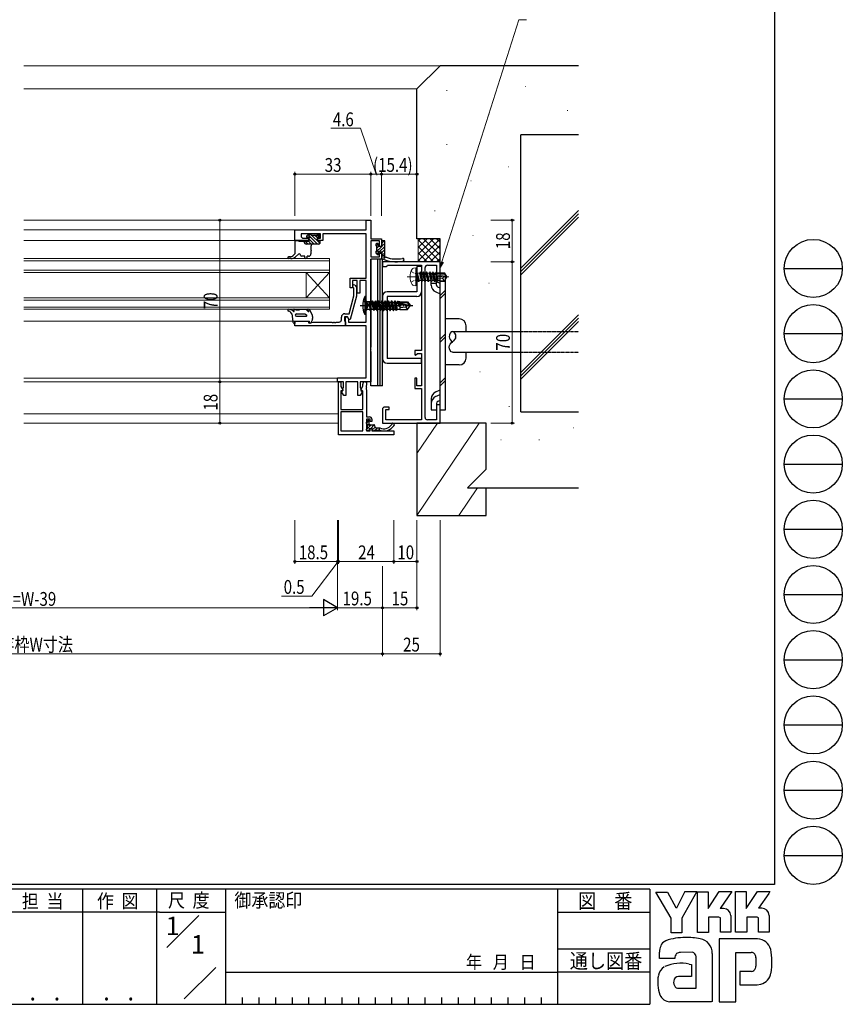
# Model space of a CAD drawing. Extents: x 0 to 1133, y 0 to 806.
# Drawn here: x 777 to 1133, y 0 to 427 of the extents above; entities that cross this region are included whole.
import ezdxf
from ezdxf.enums import TextEntityAlignment as Align

# ---------------------------------------------------------------- set-up
doc = ezdxf.new("R2010")
doc.units = 0
for name, pattern in [('HIDDEN', [0.375, 0.25, -0.125]), ('YCENTER_1', [13, 10, -1, 1, -1]), ('YHIDDEN_1', [4, 3, -1])]:
    doc.linetypes.add(name, pattern=pattern)
doc.layers.add('USER1', color=3, linetype='CONTINUOUS')
doc.layers.add('YKK_ZWAK', color=7, linetype='CONTINUOUS')
for name, color, linetype, lineweight in [('YKK_11', 7, 'CONTINUOUS', 30), ('YKK_12', 2, 'CONTINUOUS', 13), ('YKK_13', 4, 'CONTINUOUS', 30), ('YKK_D', 6, 'CONTINUOUS', 13), ('YSS_K', 3, 'CONTINUOUS', 13), ('YSS_KE', 3, 'CONTINUOUS', 30)]:
    doc.layers.add(name, color=color, linetype=linetype, lineweight=lineweight)
doc.styles.get("Standard").update_dxf_attribs({"font": 'ROMANS.SHX', "bigfont": 'EXTFONT.SHX'})
doc.styles.add('text-b', font='extslim2.shx', dxfattribs={"width": 0.8, "bigfont": 'extfont2.shx'})
doc.styles.add('YKK_OSSTYLE1', font='romans.shx', dxfattribs={"width": 0.9, "bigfont": 'EXTFONT.SHX'})

# ---------------------------------------------------------------- blocks, each defined once
blk = doc.blocks.new('A201')
at = {"layer": 'YKK_ZWAK', "color": 254, "linetype": 'Continuous'}
for p, q in [((571, 410), (571, 35)), ((571, 35), (21, 35)), ((544, 34), (21, 34)), ((437, 34), (437, 9)), ((452, 34), (452, 9)), ((524, 34), (524, 9)), ((544, 34), (544, 9)), ((548.59, 27.71), (545.31, 33.35)), ((545.31, 33.35), (547.82, 33.35)), ((547.82, 33.35), (549.62, 29.99)), ((551.6, 33.43), (549.77, 29.88)), ((554.19, 33.43), (550.95, 27.7)), ((551.6, 33.43), (554.19, 33.43)), ((554.33, 24.55), (554.33, 33.41)), ((554.33, 33.41), (556.63, 33.41)), ((556.63, 29.77), (559.04, 33.45)), ((556.63, 33.41), (556.63, 29.77)), ((559.04, 33.45), (561.77, 33.45)), ((561.77, 33.45), (559.24, 29.78)), ((562.55, 24.63), (562.55, 33.49)), ((562.55, 33.49), (564.89, 33.49)), ((564.89, 29.78), (567.34, 33.49)), ((564.89, 33.49), (564.89, 29.78)), ((567.34, 33.49), (570.04, 33.49)), ((569.77, 33.02), (567.54, 29.84)), ((570.04, 33.49), (569.77, 33.02)), ((549.62, 29.99), (549.77, 29.88)), ((558.98, 27.87), (556.7, 27.87)), ((556.7, 27.87), (556.7, 24.55)), ((559.29, 27.75), (558.98, 27.87)), ((559.99, 29.78), (559.24, 29.78)), ((561.53, 28.24), (561.53, 24.61)), ((567.26, 27.89), (564.99, 27.89)), ((564.99, 27.89), (564.99, 24.63)), ((567.57, 27.77), (567.26, 27.89)), ((568.29, 29.84), (567.54, 29.84)), ((567.57, 24.65), (567.57, 27.77)), ((569.83, 28.24), (569.83, 24.65)), ((548.59, 24.53), (548.59, 27.71)), ((550.95, 27.7), (550.95, 24.53)), ((559.29, 24.61), (559.29, 27.75)), ((550.95, 24.53), (548.59, 24.53)), ((556.7, 24.55), (554.33, 24.55)), ((561.53, 24.61), (559.29, 24.61)), ((564.99, 24.63), (562.55, 24.63)), ((567.57, 24.68), (567.61, 24.65)), ((569.83, 24.65), (567.57, 24.65)), ((559.02, 23.22), (559.02, 9.57)), ((567.3, 23.22), (559.02, 23.22)), ((524, 21), (544, 21)), ((546.08, 18.95), (546.08, 20.33)), ((553.25, 20.28), (550.61, 20.23)), ((554.02, 12.52), (554.02, 19.47)), ((557.51, 20.01), (557.51, 9.59)), ((562.61, 9.57), (562.61, 20.24)), ((562.61, 20.24), (565.93, 20.24)), ((549.41, 18.95), (546.08, 18.95)), ((552.55, 17.73), (553.05, 17.62)), ((553.05, 17.62), (553.05, 15.05)), ((566.98, 19.17), (566.99, 17.29)), ((452, 16), (524, 16)), ((553.05, 15.05), (550.2, 15.05)), ((566.01, 16.15), (563.48, 16.15)), ((563.48, 16.15), (563.48, 13.2)), ((563.48, 13.2), (567.28, 13.2)), ((567.28, 13.2), (568.06, 13.37)), ((550, 12.52), (554.02, 12.52)), ((553.71, 12.52), (553.96, 12.52)), ((554.02, 12.52), (554.02, 12.52)), ((21, 9), (544, 9)), ((549.41, 9.53), (548.34, 9.53)), ((557.28, 9.55), (549.41, 9.53)), ((557.51, 9.59), (557.28, 9.55)), ((559.02, 9.57), (562.05, 9.57)), ((562.05, 9.57), (562.61, 9.57))]:
    blk.add_line(p, q, dxfattribs=at)
at = {"layer": 'YKK_ZWAK', "color": 8, "linetype": 'Continuous'}
for p, q in [((573.13, 168.56), (585.73, 168.56)), ((573.13, 154.42), (585.73, 154.42)), ((573.13, 140.28), (585.73, 140.28)), ((573.13, 126.14), (585.73, 126.14)), ((573.13, 112), (585.73, 112)), ((573.13, 97.86), (585.73, 97.86)), ((573.13, 83.72), (585.73, 83.72)), ((573.13, 69.58), (585.73, 69.58)), ((573.13, 55.44), (585.73, 55.44)), ((573.13, 41.3), (585.73, 41.3))]:
    blk.add_line(p, q, dxfattribs=at)
at = {"layer": 'YKK_ZWAK', "color": 131, "linetype": 'Continuous'}
for p, q in [((421, 34), (421, 9)), ((437.7, 29), (389, 29)), ((437.7, 29), (452, 29)), ((439.26, 21.33), (446.19, 28.25)), ((524, 29), (544, 29)), ((443.05, 10.18), (449.85, 16.98)), ((544, 16), (524, 16)), ((455.6, 10.5), (455.6, 9)), ((459.2, 10.5), (459.2, 9)), ((462.8, 10.5), (462.8, 9)), ((466.4, 10.5), (466.4, 9)), ((470, 10.5), (470, 9)), ((473.6, 10.5), (473.6, 9)), ((477.2, 10.5), (477.2, 9)), ((480.8, 10.5), (480.8, 9)), ((484.4, 10.5), (484.4, 9)), ((488, 10.5), (488, 9)), ((491.6, 10.5), (491.6, 9)), ((495.2, 10.5), (495.2, 9)), ((498.8, 10.5), (498.8, 9)), ((502.4, 10.5), (502.4, 9)), ((506, 10.5), (506, 9)), ((509.6, 10.5), (509.6, 9)), ((513.2, 10.5), (513.2, 9)), ((516.8, 10.5), (516.8, 9)), ((520.4, 10.5), (520.4, 9))]:
    blk.add_line(p, q, dxfattribs=at)
at = {"layer": 'YKK_ZWAK', "color": 8, "linetype": 'Continuous'}
for centre in [(579.43, 168.56), (579.43, 154.42), (579.43, 140.28), (579.43, 126.14), (579.43, 112), (579.43, 97.86), (579.43, 83.72), (579.43, 69.58), (579.43, 55.44), (579.43, 41.3)]:
    blk.add_circle(centre, 6.3, dxfattribs=at)
at = {"layer": 'YKK_ZWAK', "color": 254, "linetype": 'Continuous'}
for centre, radius, start, end in [((559.99, 28.24), 1.54, 0.0017, 89.996), ((568.29, 28.29), 1.54, 0.0017, 89.996), ((552.03, 8.67), 14.82, 78.7801, 91.4694), ((549.69, 20.31), 3.6, 158.4108, 179.7178), ((548, 21.1), 1.75, 109.0213, 161.5126), ((551.66, 10.86), 12.63, 89.8916, 109.3085), ((554.38, 20.07), 3.18, 40.6642, 80.3169), ((554.22, 20.08), 3.29, 358.7806, 38.7656), ((567.19, 20.11), 3.1, 14.4457, 87.0875), ((550.91, 18.99), 1.51, 138.4638, 181.7136), ((550.51, 19.02), 1.21, 85.5055, 126.7804), ((552.9, 19.18), 1.16, 14.7552, 72.4499), ((566.05, 19.37), 0.878, 16.4312, 96.9166), ((564.38, 18.85), 2.62, 4.9342, 17.0355), ((555.55, 18.15), 14.9, 350.9903, 10.6762), ((548.59, 14.77), 2.79, 121.8271, 169.0847), ((550.8, 8.39), 9.51, 79.381, 112.0583), ((564.36, 17.54), 2.64, 343.6902, 354.7536), ((553.61, 13.72), 7.92, 168.7637, 199.8008), ((550.21, 14.01), 1.03, 90.3395, 178.0364), ((566.01, 17.08), 0.933, 269.9547, 342.9014), ((567.24, 16.32), 3.07, 285.4429, 349.9045), ((550.84, 13.77), 1.69, 171.082, 216.7192), ((548.6, 12.25), 2.73, 207.3144, 263.5946), ((550.18, 13.6), 1.09, 230.9728, 260.7549)]:
    blk.add_arc(centre, radius, start, end, dxfattribs=at)
at = {"layer": 'YKK_ZWAK', "color": 131, "linetype": 'Continuous', "style": 'YKK_OSSTYLE1', "width": 0.9}
for s, height, p in [('担  当', 3, (407.82, 29.87)), ('作  図', 3, (424.09, 29.88)), ('尺  度', 3, (439.51, 30.04)), ('御承認印', 3, (453.91, 30.05)), ('図\u3000番', 3.2, (528.43, 29.81)), ('年   月   日', 2.828, (504.13, 16.74)), ('通し図番', 3.2, (526.63, 16.8)), (' ． ．', 3.5, (408.18, 9.75)), (' ． ．', 3.5, (424.18, 9.75))]:
    blk.add_text(s, height=height, dxfattribs=at).set_placement(p)

msp = doc.modelspace()

# ---------------------------------------------------------------- linework, layer by layer
at = {"layer": 'YKK_11', "color": 211, "linetype": 'ByBlock', "lineweight": -2, "ltscale": 0.5}
for p, q in [((927, 335.8), (927, 340)), ((927, 340), (929, 340)), ((929, 340), (929, 332)), ((896, 331.2), (896, 335.8)), ((896, 335.8), (927, 335.8)), ((907.2, 334.17), (898.7, 334.17)), ((898.7, 334.17), (898.7, 333.2)), ((907.2, 332.2), (907.2, 334.17)), ((927, 334.17), (908.2, 334.17)), ((908.2, 334.17), (908.2, 331.2)), ((927, 314.9), (927, 334.17)), ((902, 331.2), (896, 331.2)), ((899.7, 332.2), (902, 332.2)), ((902, 332.2), (902, 331.2)), ((906, 331.2), (906, 332.2)), ((906, 332.2), (907.2, 332.2)), ((908.2, 331.2), (906, 331.2)), ((929, 332), (933.6, 332)), ((932.7, 331.1), (929, 331.1)), ((929, 331.1), (929, 324.1)), ((932.7, 328.7), (932.7, 331.1)), ((933.6, 332), (933.6, 328.7)), ((933.6, 328.7), (932.7, 328.7)), ((932.7, 324.1), (932.7, 325.7)), ((932.7, 325.7), (933.6, 325.7)), ((933.6, 325.7), (933.6, 323.2)), ((929, 324.1), (932.7, 324.1)), ((929, 323.2), (929, 284.96)), ((933.6, 323.2), (929, 323.2)), ((920, 310.7), (920, 314.9)), ((920, 314.9), (927, 314.9)), ((923, 313.9), (921, 313.9)), ((921, 313.9), (921, 310.7)), ((922.02, 311.82), (922.8, 311.05)), ((923, 308.4), (923, 313.9)), ((927, 313.9), (924.2, 313.9)), ((924.2, 313.9), (924.2, 308.4)), ((927, 303.46), (927, 313.9)), ((921, 310.7), (920, 310.7)), ((921.6, 310.55), (921.18, 310.98)), ((921.6, 307.26), (921.6, 310.55)), ((922.8, 311.05), (922.8, 307.1)), ((924.2, 308.4), (923, 308.4)), ((919.52, 299.5), (921.6, 307.26)), ((922.8, 307.1), (920.09, 297)), ((927.12, 303.27), (927, 303.46)), ((927.12, 302.73), (927.12, 303.27)), ((917.7, 299.5), (919.52, 299.5)), ((927, 302.54), (927.12, 302.73)), ((927, 295.83), (927, 302.54)), ((896, 294.2), (896, 296.2)), ((896, 296.2), (902, 296.2)), ((902, 296.2), (902, 295.5)), ((902, 295.5), (903, 295.5)), ((903, 295.5), (903.91, 295.83)), ((903.91, 295.83), (912.04, 295.83)), ((912.04, 295.83), (912.23, 295.71)), ((912.23, 295.71), (912.78, 295.71)), ((912.78, 295.71), (912.96, 295.83)), ((912.96, 295.83), (913.04, 295.83)), ((913.04, 295.83), (913.23, 295.71)), ((913.23, 295.71), (913.78, 295.71)), ((913.78, 295.71), (913.96, 295.83)), ((913.96, 295.83), (915.2, 295.83)), ((916.2, 296.83), (916.2, 298)), ((918.8, 298.2), (917.5, 298.2)), ((917.5, 298.2), (917.5, 296.4)), ((917.5, 296.4), (917.7, 296.2)), ((917.7, 296.2), (918, 295.9)), ((918, 294.2), (918, 298.2)), ((918, 298.2), (918.8, 298.2)), ((918, 295.9), (918, 294.2)), ((918.8, 298.2), (919.3, 297.33)), ((919.49, 297), (918.8, 298.2)), ((919.3, 297.33), (919.3, 295.83)), ((919.3, 295.83), (927, 295.83)), ((920.09, 297), (919.49, 297)), ((918, 294.2), (896, 294.2)), ((927, 294.2), (918, 294.2)), ((927, 271.63), (927, 294.2)), ((929, 284.96), (928.88, 284.77)), ((928.88, 284.77), (928.88, 284.23)), ((928.88, 284.23), (929, 284.04)), ((929, 283.96), (928.88, 283.77)), ((928.88, 283.77), (928.88, 283.23)), ((928.88, 283.23), (929, 283.04)), ((929, 284.04), (929, 283.96)), ((929, 283.04), (929, 270)), ((914.5, 270), (914.5, 271.63)), ((914.5, 271.63), (927, 271.63)), ((917.1, 270), (914.5, 270)), ((915, 247), (915, 270)), ((915, 270), (916, 270)), ((916, 270), (916, 267.91)), ((917.1, 267.42), (917.1, 270)), ((923.4, 270), (918.1, 270)), ((918.1, 270), (918.1, 264)), ((923.4, 264), (923.4, 270)), ((929, 270), (924.4, 270)), ((924.4, 270), (924.4, 267.42)), ((926.5, 270), (927.13, 270)), ((927.13, 270), (927.13, 268.46)), ((916, 267.91), (916.96, 266.26)), ((916.96, 266.26), (916, 266)), ((916, 266), (916, 258)), ((916.14, 265.9), (916.9, 266.1)), ((917.24, 264), (916.14, 265.9)), ((916.9, 266.98), (917, 267.2)), ((916.9, 266.1), (916.9, 266.98)), ((917, 267.2), (917.1, 267.42)), ((925.35, 265.77), (924.33, 264)), ((924.4, 267.42), (924.5, 267.2)), ((924.5, 267.2), (924.6, 266.98)), ((924.59, 266.43), (925.5, 268)), ((925.5, 265.9), (924.59, 266.43)), ((924.6, 266.98), (924.6, 266.2)), ((924.6, 266.2), (925.35, 265.77)), ((925.5, 268), (925.5, 269)), ((925.5, 258), (925.5, 265.9)), ((927.13, 268.46), (927.01, 268.27)), ((927.01, 268.27), (927.01, 267.73)), ((927.01, 267.73), (927.13, 267.54)), ((927.13, 267.46), (927.01, 267.27)), ((927.01, 267.27), (927.01, 266.73)), ((927.01, 266.73), (927.13, 266.54)), ((927.13, 267.54), (927.13, 267.46)), ((927.13, 266.54), (927.13, 254.73)), ((918.1, 264), (917.24, 264)), ((924.33, 264), (923.4, 264)), ((916, 258), (925.5, 258)), ((925.5, 257), (916, 257)), ((925.5, 257), (916, 257)), ((916, 257), (916, 248.63)), ((925.5, 248.63), (925.5, 257)), ((927.13, 254.73), (928.43, 254.73)), ((928.63, 253.83), (927.13, 253.83)), ((927.13, 253.83), (927.13, 248.63)), ((928.63, 252.73), (928.63, 253.83)), ((929.43, 252.73), (928.63, 252.73)), ((929.43, 253.73), (929.43, 252.73)), ((916, 248.63), (925.5, 248.63)), ((927.13, 248.63), (928.63, 248.63)), ((928.63, 248.63), (928.63, 249.73)), ((928.63, 249.73), (929.43, 249.73)), ((929.43, 249.73), (929.43, 248.63)), ((929.43, 248.63), (939, 248.63)), ((939, 248.63), (939, 247)), ((939, 247), (915, 247))]:
    msp.add_line(p, q, dxfattribs=at)
at = {"layer": 'YKK_11', "color": 4, "linetype": 'ByBlock', "lineweight": -2}
for p, q in [((959, 322), (934, 322)), ((934, 322), (934, 320)), ((935.7, 320), (936, 320.3)), ((936, 320.3), (936.2, 320.5)), ((936.2, 320.5), (951, 320.5)), ((951, 320.5), (951, 283.5)), ((953.5, 320.5), (957.5, 320.5)), ((957.5, 320.5), (957.5, 314)), ((959, 314), (959, 322)), ((934, 320), (935.7, 320)), ((952.5, 254.5), (952.5, 319.5)), ((957.5, 314), (959, 314)), ((951, 283.5), (948, 283.5)), ((948, 283.5), (948, 281.6)), ((948.37, 281.45), (949.23, 282.3)), ((949.23, 282.3), (951, 282.3)), ((951, 282.3), (951, 268.2)), ((948, 281.6), (948.37, 281.45)), ((949, 271.5), (948, 271.5)), ((948, 271.5), (948, 267)), ((949, 268.2), (949, 271.5)), ((948, 267), (951, 267)), ((951, 268.2), (949, 268.2)), ((951, 267), (951, 253.5)), ((934, 258), (934, 252)), ((937, 259), (935, 259)), ((935.5, 253.5), (935.5, 258)), ((935.5, 258), (937, 258)), ((937, 258), (937, 259)), ((959, 260), (957.5, 260)), ((957.5, 260), (957.5, 253.5)), ((959, 252), (959, 260)), ((934, 252), (959, 252)), ((951, 253.5), (935.5, 253.5)), ((957.5, 253.5), (953.5, 253.5))]:
    msp.add_line(p, q, dxfattribs=at)
at = {"layer": 'YKK_11', "color": 211, "linetype": 'ByBlock', "lineweight": -2, "ltscale": 0.5}
for centre, radius, start, end in [((899.7, 333.2), 1, 180, 270), ((921.6, 311.4), 0.6, 45, 225), ((917.7, 298), 1.5, 90, 180), ((915.2, 296.83), 1, 270, 360), ((926.5, 269), 1, 90, 180), ((928.43, 253.73), 1, 0, 90)]:
    msp.add_arc(centre, radius, start, end, dxfattribs=at)
at = {"layer": 'YKK_11', "color": 4, "linetype": 'ByBlock', "lineweight": -2}
for centre, start, end in [((953.5, 319.5), 90, 180), ((935, 258), 90, 180), ((953.5, 254.5), 180, 270)]:
    msp.add_arc(centre, 1, start, end, dxfattribs=at)
at = {"layer": 'YKK_12'}
for p, q in [((778.5, 340), (927.3, 340)), ((778.5, 335.8), (896.3, 335.8)), ((778.5, 331.2), (896.3, 331.2)), ((778.5, 323.4), (911, 323.4)), ((911, 322.4), (778.5, 322.4)), ((911, 301.4), (911, 323.4)), ((778.5, 318.4), (911, 318.4)), ((911, 317.4), (778.5, 317.4)), ((901, 317.4), (901, 306.4)), ((911, 317.4), (901, 306.4)), ((911, 306.4), (901, 317.4)), ((778.5, 306.4), (911, 306.4)), ((911, 305.4), (778.5, 305.4)), ((778.5, 302.4), (911, 302.4)), ((911, 301.4), (778.5, 301.4)), ((778.5, 296.2), (896.3, 296.2)), ((778.5, 271.5), (914.5, 271.5)), ((778.5, 270), (914.8, 270)), ((778.5, 256), (915, 256)), ((778.5, 252), (915, 252))]:
    msp.add_line(p, q, dxfattribs=at)
at = {"layer": 'YKK_13'}
for p, q in [((901.19, 333.21), (901.69, 333.71)), ((905.8, 329.7), (901.75, 333.76)), ((905.8, 329.7), (901.75, 333.76)), ((905.8, 329.7), (901.75, 333.76)), ((901.9, 333.8), (902.9, 333.8)), ((903.1, 333.6), (905.7, 333.6)), ((906.8, 330.05), (903.25, 333.6)), ((906.8, 330.05), (903.25, 333.6)), ((906.8, 330.05), (903.25, 333.6)), ((905.7, 332.5), (904.6, 333.6)), ((905.7, 332.5), (904.6, 333.6)), ((905.7, 332.5), (904.6, 333.6)), ((906.78, 332.76), (905.78, 333.76)), ((906.78, 332.76), (905.78, 333.76)), ((906.78, 332.76), (905.78, 333.76)), ((905.9, 333.8), (906.6, 333.8)), ((906.9, 333.5), (906.9, 333)), ((896, 330.9), (896, 325.4)), ((896.3, 331.2), (897.5, 331.2)), ((897.5, 331.2), (897.8, 330.9)), ((897.8, 330.9), (902, 330.9)), ((900, 330.7), (900, 330.9)), ((901.76, 329.7), (900.56, 330.9)), ((901.76, 329.7), (900.56, 330.9)), ((901.76, 329.7), (900.56, 330.9)), ((906.5, 329.7), (901, 329.7)), ((901.46, 332.7), (901.11, 333.05)), ((901.46, 332.7), (901.11, 333.05)), ((901.46, 332.7), (901.11, 333.05)), ((901.84, 332.7), (901.4, 332.7)), ((903.11, 329.7), (901.91, 330.9)), ((903.11, 329.7), (901.91, 330.9)), ((903.11, 329.7), (901.91, 330.9)), ((902.3, 331.2), (902.3, 332.24)), ((904.46, 329.7), (902.3, 331.86)), ((904.46, 329.7), (902.3, 331.86)), ((904.46, 329.7), (902.3, 331.86)), ((905.7, 332.7), (905.7, 331.5)), ((906.6, 332.7), (905.7, 332.7)), ((906, 331.2), (906.5, 331.2)), ((906.8, 330.9), (906.8, 330)), ((931.2, 329.6), (931.2, 329.1)), ((931.4, 328.9), (931.4, 326.7)), ((932, 329.9), (931.5, 329.9)), ((932.3, 328.7), (932.3, 329.6)), ((933.6, 330.8), (933.6, 330.2)), ((933.8, 330), (933.8, 328.7)), ((935, 331.1), (933.9, 331.1)), ((935, 324.53), (935, 331.1)), ((896, 325.4), (895.46, 324.82)), ((897.68, 325.28), (896.3, 324.11)), ((903, 328.7), (903, 327.15)), ((903, 326.75), (903, 325.4)), ((931.2, 326.5), (931.2, 325.9)), ((931.29, 325.69), (931.79, 325.19)), ((933.8, 328.7), (932.3, 328.7)), ((932.3, 325.4), (932.3, 325.84)), ((932.76, 326.3), (933.8, 326.3)), ((933.8, 326.3), (933.8, 323.88)), ((935, 324.6), (933.8, 324.6)), ((894, 324.2), (893.34, 324.2)), ((894.36, 323.4), (893.34, 323.4)), ((900.3, 324.4), (899, 324.4)), ((900.3, 323.9), (900.3, 324.4)), ((901.3, 323.9), (901.3, 324.4)), ((902, 324.4), (901.3, 324.4)), ((929, 268.2), (929, 323.2)), ((932, 323.2), (929, 323.2)), ((932, 268.2), (932, 323.2)), ((932, 268.2), (932, 323.2)), ((933, 323.2), (932, 323.2)), ((933, 268.2), (933, 323.2)), ((933, 268.2), (933, 323.2)), ((934, 323.2), (933, 323.2)), ((934, 268.2), (934, 323.2)), ((955.2, 316.77), (957.5, 316.77)), ((955.2, 314.48), (955.2, 316.77)), ((957.5, 311.94), (957.5, 316.77)), ((959, 257.77), (959, 316.77)), ((959, 316.77), (961.3, 316.77)), ((961.3, 257.77), (961.3, 316.77)), ((955.2, 311.94), (955.2, 314.48)), ((955.2, 312.72), (957.5, 312.72)), ((959, 312.66), (957.5, 313.37)), ((959, 313.6), (961.3, 313.6)), ((957.11, 308.95), (959, 308.07)), ((959, 310.61), (958.08, 311.04)), ((894.7, 299.4), (894.32, 299.96)), ((894.7, 299.4), (895.09, 296.1)), ((895.46, 300.45), (895.2, 300.67)), ((895.79, 301.3), (895.39, 301.4)), ((895.39, 301.4), (895.89, 301.4)), ((895.79, 300.62), (895.79, 301.3)), ((896.39, 301.2), (898.06, 301.2)), ((896.74, 299.4), (900.43, 299.4)), ((898.06, 301.2), (898.11, 301.27)), ((898.35, 301.4), (900.76, 301.4)), ((900.43, 299.4), (901.07, 298.94)), ((901.14, 301.23), (901.64, 300.66)), ((901.64, 301.4), (901.85, 301.4)), ((903.64, 298.67), (902.71, 300.91)), ((896, 296.2), (902.4, 296.2)), ((896, 296.2), (896, 295.2)), ((896.72, 298.4), (900.9, 298.4)), ((902.4, 295.6), (902.4, 296.2)), ((903.62, 297.02), (902.98, 295.48)), ((903.7, 298.33), (903.7, 297.41)), ((967.3, 297.27), (961.3, 297.27)), ((964.35, 291.77), (994, 291.77)), ((970.3, 291.77), (970.3, 294.27)), ((964.35, 282.77), (994, 282.77)), ((970.3, 280.27), (970.3, 282.77)), ((967.3, 277.27), (961.3, 277.27)), ((932, 268.2), (929, 268.2)), ((933, 268.2), (932, 268.2)), ((934, 268.2), (933, 268.2)), ((957.11, 265.6), (959, 266.48)), ((955.2, 262.61), (955.2, 260.07)), ((955.2, 260.55), (955.2, 257.77)), ((957.09, 263.53), (959, 264.43)), ((957.5, 260.55), (957.5, 257.77)), ((959, 261.89), (958.08, 261.45)), ((955.2, 257.77), (957.5, 257.77)), ((959, 257.77), (961.3, 257.77)), ((927.13, 251.93), (927.13, 252.53)), ((927.22, 252.74), (927.72, 253.24)), ((928.23, 251.79), (928.23, 253.03)), ((928.23, 253.03), (928.23, 252.69)), ((927.13, 248.93), (927.13, 249.43)), ((927.33, 251.73), (927.33, 249.63)), ((927.93, 248.63), (927.43, 248.63)), ((928.23, 249.73), (929.33, 249.73)), ((928.23, 249.73), (928.23, 248.93)), ((928.69, 251.33), (930.33, 251.33)), ((929.63, 249.43), (929.63, 248.93)), ((930.23, 248.93), (932.13, 248.93)), ((930.63, 251.03), (930.63, 250.93)), ((931.63, 249.93), (932.83, 249.93)), ((932.73, 248.93), (932.73, 249.93)), ((932.73, 248.93), (932.83, 248.93))]:
    msp.add_line(p, q, dxfattribs=at)
at = {"layer": 'YKK_13', "linetype": 'Continuous'}
for p, q in [((932.16, 329.85), (931.26, 328.96)), ((934.75, 331.1), (933.69, 330.04)), ((935, 330), (933.8, 328.8)), ((933.7, 328.7), (931.2, 326.2)), ((932.35, 328.7), (931.4, 327.75)), ((932.28, 325.94), (931.66, 325.32)), ((935, 328.66), (932.66, 326.32)), ((935, 327.31), (933.8, 326.11)), ((935, 325.96), (933.8, 324.76)), ((935, 324.61), (934.99, 324.6)), ((928.23, 253.07), (927.13, 251.98)), ((929.18, 251.33), (927.13, 249.28)), ((928.23, 251.72), (927.33, 250.83)), ((928.23, 249.04), (927.83, 248.63)), ((930.49, 251.29), (928.93, 249.73)), ((930.85, 250.31), (929.63, 249.09)), ((931.82, 249.93), (930.82, 248.93)), ((932.73, 249.49), (932.14, 248.9))]:
    msp.add_line(p, q, dxfattribs=at)
at = {"layer": 'YKK_13', "linetype": 'YHIDDEN_1', "lineweight": 13, "ltscale": 0.5}
for p, q in [((946.42, 317.8), (948.74, 316.64)), ((948.74, 316.64), (949.35, 315.5)), ((946.42, 313.2), (948.74, 314.35)), ((948.74, 314.35), (949.35, 315.5))]:
    msp.add_line(p, q, dxfattribs=at)
at = {"layer": 'YKK_13', "linetype": 'Continuous', "lineweight": 13, "ltscale": 0.5}
for p, q in [((948.5, 319.41), (947.53, 319.24)), ((948.5, 319.41), (948.5, 311.59)), ((948.5, 319.41), (949, 319.32)), ((949, 319.32), (949, 311.68)), ((949.65, 313.4), (949.05, 317)), ((949.05, 317), (949.15, 317)), ((949.05, 317), (949.34, 313.95)), ((949.15, 317), (949.75, 313.4)), ((950.07, 313.95), (949.15, 317)), ((949.2, 317.05), (950.04, 317.05)), ((950.35, 317.6), (950.04, 317.05)), ((950.04, 317.05), (950.74, 313.95)), ((951.05, 313.4), (950.35, 317.6)), ((950.35, 317.6), (950.45, 317.6)), ((950.45, 317.6), (950.77, 317.05)), ((950.45, 317.6), (951.15, 313.4)), ((950.77, 317.05), (951.47, 313.95)), ((950.77, 317.05), (951.44, 317.05)), ((951.75, 317.6), (951.44, 317.05)), ((951.44, 317.05), (952.14, 313.95)), ((952.45, 313.4), (951.75, 317.6)), ((951.75, 317.6), (951.85, 317.6)), ((951.85, 317.6), (952.17, 317.05)), ((951.85, 317.6), (952.55, 313.4)), ((952.17, 317.05), (952.87, 313.95)), ((952.17, 317.05), (952.84, 317.05)), ((953.15, 317.6), (952.84, 317.05)), ((952.84, 317.05), (953.54, 313.95)), ((953.85, 313.4), (953.15, 317.6)), ((953.15, 317.6), (953.25, 317.6)), ((953.25, 317.6), (953.57, 317.05)), ((953.25, 317.6), (953.95, 313.4)), ((953.57, 317.05), (954.27, 313.95)), ((953.57, 317.05), (954.24, 317.05)), ((954.55, 317.6), (954.24, 317.05)), ((954.24, 317.05), (954.94, 313.95)), ((955.25, 313.4), (954.55, 317.6)), ((954.55, 317.6), (954.65, 317.6)), ((954.65, 317.6), (954.97, 317.05)), ((954.65, 317.6), (955.35, 313.4)), ((954.97, 317.05), (955.67, 313.95)), ((954.97, 317.05), (955.64, 317.05)), ((955.95, 317.6), (955.64, 317.05)), ((955.64, 317.05), (956.34, 313.95)), ((956.65, 313.4), (955.95, 317.6)), ((955.95, 317.6), (956.05, 317.6)), ((956.05, 317.6), (956.37, 317.05)), ((956.05, 317.6), (956.75, 313.4)), ((956.37, 317.05), (956.41, 316.86)), ((956.37, 317.05), (957.04, 317.05)), ((956.39, 316.84), (961.64, 315.65)), ((956.5, 316.41), (960.5, 315.5)), ((956.52, 316.41), (957.07, 313.95)), ((956.55, 316.9), (960.8, 316.9)), ((957.3, 317.5), (957.04, 317.05)), ((957.04, 317.05), (957.07, 316.9)), ((957.22, 316.25), (957.74, 313.95)), ((957.3, 317.5), (957.51, 317.5)), ((957.3, 317.5), (957.39, 316.9)), ((957.51, 317.5), (957.77, 317.05)), ((957.51, 317.5), (957.63, 316.9)), ((957.51, 316.18), (957.94, 313.6)), ((957.68, 317.2), (960.96, 317.2)), ((957.77, 317.05), (957.8, 316.9)), ((957.78, 316.12), (958.1, 314.45)), ((958.1, 317.2), (958.1, 316.9)), ((958.1, 316.04), (958.1, 313.8)), ((960.96, 317.2), (960.8, 316.9)), ((960.8, 316.9), (961.64, 315.65)), ((960.96, 317.2), (962, 315.65)), ((948.5, 311.59), (947.53, 311.76)), ((949.2, 313.95), (949.34, 313.95)), ((949.65, 313.4), (949.34, 313.95)), ((949.65, 313.4), (949.75, 313.4)), ((949.65, 313.4), (949.75, 313.4)), ((949.75, 313.4), (950.07, 313.95)), ((950.07, 313.95), (950.74, 313.95)), ((951.05, 313.4), (950.74, 313.95)), ((951.05, 313.4), (951.15, 313.4)), ((951.15, 313.4), (951.47, 313.95)), ((951.47, 313.95), (952.14, 313.95)), ((952.45, 313.4), (952.14, 313.95)), ((952.45, 313.4), (952.55, 313.4)), ((952.55, 313.4), (952.87, 313.95)), ((952.87, 313.95), (953.54, 313.95)), ((953.85, 313.4), (953.54, 313.95)), ((953.85, 313.4), (953.95, 313.4)), ((953.95, 313.4), (954.27, 313.95)), ((954.27, 313.95), (954.94, 313.95)), ((955.25, 313.4), (954.94, 313.95)), ((955.25, 313.4), (955.35, 313.4)), ((955.35, 313.4), (955.67, 313.95)), ((955.67, 313.95), (956.34, 313.95)), ((956.65, 313.4), (956.34, 313.95)), ((956.65, 313.4), (956.75, 313.4)), ((956.75, 313.4), (957.07, 313.95)), ((957.07, 313.95), (957.74, 313.95)), ((957.94, 313.6), (957.74, 313.95)), ((958.03, 313.8), (957.94, 313.6)), ((958.03, 313.8), (960.96, 313.8)), ((960.1, 314.8), (958.1, 314.6)), ((960.6, 315.5), (960.1, 314.8)), ((960.1, 314.8), (960.96, 313.8)), ((960.5, 315.5), (962, 315.5)), ((960.5, 315.5), (962, 315.35)), ((960.96, 313.8), (962, 315.35)), ((961.64, 315.65), (962, 315.65)), ((962, 315.35), (962, 315.65)), ((948.5, 311.59), (949, 311.68))]:
    msp.add_line(p, q, dxfattribs=at)
at = {"layer": 'YKK_13', "color": 1}
for p, q in [((951, 320), (949, 320)), ((949, 320), (949, 309)), ((951, 320), (951, 309)), ((949, 309), (936, 309)), ((934, 307), (934, 280)), ((949, 307), (936, 307)), ((936, 307), (936, 280)), ((951, 280), (936, 280)), ((936, 278), (951, 278)), ((951, 278), (951, 280))]:
    msp.add_line(p, q, dxfattribs=at)
at = {"layer": 'YKK_13', "linetype": 'YCENTER_1', "lineweight": 13, "ltscale": 0.5}
msp.add_line((944.8, 315.5), (963.11, 315.5), dxfattribs=at)
at = {"layer": 'YKK_13', "lineweight": 13, "ltscale": 0.5}
for p, q in [((961.3, 309.71), (959, 307.41)), ((961.3, 308.42), (959, 306.12)), ((961.3, 290.76), (959, 288.46)), ((961.3, 289.48), (959, 287.18)), ((961.3, 271.82), (959, 269.52)), ((961.3, 270.54), (959, 268.24))]:
    msp.add_line(p, q, dxfattribs=at)
at = {"layer": 'YKK_13', "linetype": 'YHIDDEN_1', "ltscale": 0.5}
for p, q in [((925.69, 305), (927.4, 304.14)), ((927.4, 304.14), (928.01, 303)), ((925.69, 301), (927.4, 301.85)), ((927.4, 301.85), (928.01, 303))]:
    msp.add_line(p, q, dxfattribs=at)
at = {"layer": 'YKK_13', "linetype": 'Continuous', "ltscale": 0.5}
for p, q in [((927, 307), (926.35, 306.92)), ((926.35, 306.92), (926.35, 299.08)), ((927, 299), (927, 307)), ((927, 305.07), (927.4, 304.67)), ((927.4, 301.32), (927.4, 304.67)), ((929.2, 304.67), (927.4, 304.67)), ((928.25, 304.5), (928.54, 301.32)), ((928.25, 304.5), (928.35, 304.5)), ((928.85, 300.9), (928.25, 304.5)), ((929.27, 301.45), (928.35, 304.5)), ((928.35, 304.5), (928.95, 300.9)), ((929.2, 304.67), (929.55, 305.1)), ((929.2, 304.67), (929.93, 301.45)), ((929.55, 305.1), (929.65, 305.1)), ((930.25, 300.9), (929.55, 305.1)), ((929.65, 305.1), (930.35, 300.9)), ((929.65, 305.1), (929.97, 304.55)), ((929.97, 304.55), (930.63, 304.55)), ((929.97, 304.55), (930.67, 301.45)), ((930.95, 305.1), (930.63, 304.55)), ((930.63, 304.55), (931.33, 301.45)), ((930.63, 304.55), (931.33, 301.45)), ((930.95, 305.1), (931.05, 305.1)), ((931.65, 300.9), (930.95, 305.1)), ((931.05, 305.1), (931.37, 304.55)), ((931.05, 305.1), (931.75, 300.9)), ((931.37, 304.55), (932.03, 304.55)), ((931.37, 304.55), (931.72, 303)), ((932.35, 305.1), (932.03, 304.55)), ((932.03, 304.55), (932.73, 301.45)), ((932.35, 305.1), (932.45, 305.1)), ((933.05, 300.9), (932.35, 305.1)), ((932.45, 305.1), (932.77, 304.55)), ((932.45, 305.1), (933.15, 300.9)), ((932.77, 304.55), (933.43, 304.55)), ((932.77, 304.55), (933.12, 303)), ((933.75, 305.1), (933.43, 304.55)), ((933.43, 304.55), (934.13, 301.45)), ((933.75, 305.1), (933.85, 305.1)), ((934.45, 300.9), (933.75, 305.1)), ((933.85, 305.1), (934.55, 300.9)), ((933.85, 305.1), (934.17, 304.55)), ((934.17, 304.55), (934.52, 303)), ((934.17, 304.55), (934.83, 304.55)), ((935.15, 305.1), (934.83, 304.55)), ((934.83, 304.55), (935.53, 301.45)), ((935.85, 300.9), (935.15, 305.1)), ((935.15, 305.1), (935.25, 305.1)), ((935.25, 305.1), (935.57, 304.55)), ((935.25, 305.1), (935.95, 300.9)), ((935.57, 304.55), (936.23, 304.55)), ((935.57, 304.55), (935.92, 303)), ((936.55, 305.1), (936.23, 304.55)), ((936.23, 304.55), (936.93, 301.45)), ((936.55, 305.1), (936.65, 305.1)), ((937.25, 300.9), (936.55, 305.1)), ((936.65, 305.1), (936.97, 304.55)), ((936.65, 305.1), (937.35, 300.9)), ((936.97, 304.55), (937.63, 304.55)), ((936.97, 304.55), (937.32, 303)), ((937.95, 305.1), (937.63, 304.55)), ((937.63, 304.55), (938.33, 301.45)), ((938.65, 300.9), (937.95, 305.1)), ((937.95, 305.1), (938.05, 305.1)), ((938.05, 305.1), (938.75, 300.9)), ((938.05, 305.1), (938.37, 304.55)), ((938.37, 304.55), (938.72, 303)), ((938.37, 304.55), (939.03, 304.55)), ((939.35, 305.1), (939.03, 304.55)), ((939.03, 304.55), (939.73, 301.45)), ((939.35, 305.1), (939.45, 305.1)), ((940.05, 300.9), (939.35, 305.1)), ((939.45, 305.1), (939.77, 304.55)), ((939.45, 305.1), (940.15, 300.9)), ((939.77, 304.55), (940.55, 304.55)), ((939.77, 304.55), (940.39, 301.32)), ((940.39, 304.34), (945.64, 303.15)), ((940.49, 303.91), (944.49, 303)), ((940.75, 304.9), (940.55, 304.55)), ((940.55, 304.55), (940.59, 304.4)), ((940.55, 304.4), (944.8, 304.4)), ((940.83, 304.4), (940.75, 304.9)), ((940.75, 304.9), (940.85, 304.9)), ((940.76, 303.85), (941.12, 302.7)), ((940.85, 304.9), (940.93, 304.4)), ((940.85, 304.9), (940.98, 304.68)), ((941.12, 302.7), (940.93, 303.81)), ((941.6, 304.68), (940.98, 304.68)), ((940.98, 304.68), (941.01, 304.4)), ((941.04, 303.79), (941.22, 302.7)), ((941.09, 303.77), (941.22, 302.7)), ((941.6, 304.7), (944.95, 304.7)), ((941.6, 304.7), (941.6, 304.4)), ((941.6, 303.66), (941.6, 301.3)), ((944.95, 304.7), (944.8, 304.4)), ((944.8, 304.4), (945.64, 303.15)), ((944.95, 304.7), (946, 303.15)), ((927, 299), (926.35, 299.08)), ((927, 300.92), (927.4, 301.32)), ((928.54, 301.32), (927.4, 301.32)), ((928.85, 300.9), (928.54, 301.32)), ((928.85, 300.9), (928.95, 300.9)), ((928.85, 300.9), (928.95, 300.9)), ((928.95, 300.9), (929.27, 301.45)), ((929.27, 301.45), (929.93, 301.45)), ((930.25, 300.9), (929.93, 301.45)), ((930.25, 300.9), (930.35, 300.9)), ((930.35, 300.9), (930.67, 301.45)), ((930.67, 301.45), (931.33, 301.45)), ((931.65, 300.9), (931.33, 301.45)), ((931.65, 300.9), (931.75, 300.9)), ((931.72, 303), (932.07, 301.45)), ((931.75, 300.9), (932.07, 301.45)), ((932.07, 301.45), (932.73, 301.45)), ((933.05, 300.9), (932.73, 301.45)), ((933.05, 300.9), (933.15, 300.9)), ((933.12, 303), (933.47, 301.45)), ((933.15, 300.9), (933.47, 301.45)), ((933.47, 301.45), (934.13, 301.45)), ((934.45, 300.9), (934.13, 301.45)), ((934.45, 300.9), (934.55, 300.9)), ((934.52, 303), (934.87, 301.45)), ((934.55, 300.9), (934.87, 301.45)), ((934.87, 301.45), (935.53, 301.45)), ((935.85, 300.9), (935.53, 301.45)), ((935.85, 300.9), (935.95, 300.9)), ((935.92, 303), (936.27, 301.45)), ((935.95, 300.9), (936.27, 301.45)), ((936.27, 301.45), (936.93, 301.45)), ((937.25, 300.9), (936.93, 301.45)), ((937.25, 300.9), (937.35, 300.9)), ((937.32, 303), (937.67, 301.45)), ((937.35, 300.9), (937.67, 301.45)), ((937.67, 301.45), (938.33, 301.45)), ((938.65, 300.9), (938.33, 301.45)), ((938.65, 300.9), (938.75, 300.9)), ((938.72, 303), (939.07, 301.45)), ((938.75, 300.9), (939.07, 301.45)), ((939.07, 301.45), (939.73, 301.45)), ((940.05, 300.9), (939.73, 301.45)), ((940.05, 300.9), (940.15, 300.9)), ((940.15, 300.9), (940.39, 301.32)), ((941.6, 301.32), (940.39, 301.32)), ((941.12, 302.7), (941.22, 302.7)), ((944.1, 302.3), (941.6, 302.05)), ((941.6, 301.3), (944.95, 301.3)), ((944.6, 303), (944.1, 302.3)), ((944.1, 302.3), (944.95, 301.3)), ((944.49, 303), (946, 302.85)), ((944.49, 303), (946, 303)), ((944.95, 301.3), (946, 302.85)), ((945.64, 303.15), (946, 303.15)), ((946, 302.85), (946, 303.15))]:
    msp.add_line(p, q, dxfattribs=at)
at = {"layer": 'YKK_13', "linetype": 'YCENTER_1', "ltscale": 0.5}
msp.add_line((924.34, 303), (947.15, 303), dxfattribs=at)
at = {"layer": 'YKK_13', "linetype": 'HIDDEN', "ltscale": 0.5}
for p, q in [((994, 291.77), (1019, 291.77)), ((994, 282.77), (1019, 282.77))]:
    msp.add_line(p, q, dxfattribs=at)
at = {"layer": 'YKK_13'}
for centre, radius, start, end in [((901.4, 333), 0.3, 135, 270), ((901.9, 333.5), 0.3, 90, 135), ((902.9, 333.6), 0.2, 360, 90), ((905.9, 333.6), 0.2, 90, 180), ((906.6, 333.5), 0.3, 360, 90), ((896.3, 330.9), 0.3, 90, 180), ((901, 330.7), 1, 180, 270), ((901.84, 333), 0.3, 270, 326.9443), ((902, 331.2), 0.3, 270, 360), ((902.3, 332.7), 0.25, 303.0557, 146.9443), ((902.6, 332.24), 0.3, 123.0557, 180), ((904, 328.7), 1, 90, 180), ((906, 331.5), 0.3, 180, 270), ((906.5, 330.9), 0.3, 360, 90), ((906.5, 330), 0.3, 270, 360), ((906.6, 333), 0.3, 270, 360), ((931.5, 329.6), 0.3, 90, 180), ((931.4, 329.1), 0.2, 180, 270), ((932, 329.6), 0.3, 0, 90), ((933.9, 330.8), 0.3, 90, 180), ((933.8, 330.2), 0.2, 180, 270), ((894, 326.2), 2, 270, 316.5677), ((898, 324.9), 0.5, 360, 130.3285), ((899, 324.9), 0.5, 180, 270), ((902, 325.4), 1, 270, 360), ((903, 326.95), 0.2, 270, 90), ((931.4, 326.5), 0.2, 90, 180), ((931.5, 325.9), 0.3, 180, 225), ((932, 325.4), 0.3, 225, 0), ((932.3, 326.3), 0.25, 33.0557, 236.9443), ((932, 325.84), 0.3, 0, 56.9443), ((932.76, 326.6), 0.3, 213.0557, 270), ((934.7, 324.53), 0.3, 300.5608, 0), ((893.34, 323.8), 0.4, 90, 270), ((894.36, 326.4), 3, 270, 310.3285), ((900.8, 323.9), 0.5, 180, 360), ((933.9, 323.6), 0.3, 109.4712, 223.833), ((939.96, 337.02), 15, 245.2835, 281.4364), ((935.06, 323.93), 0.4, 120.5608, 228.8701), ((934.87, 324.02), 0.4, 259.4419, 329.4514), ((935.47, 323.67), 0.3, 71.308, 149.4514), ((939.99, 337.02), 13.8, 251.308, 281.3057), ((942.81, 322.9), 0.6, 281.4364, 101.3057), ((958.5, 311.94), 3.3, 180, 245), ((958.5, 311.94), 1, 180, 245), ((893.34, 301), 0.4, 87.8327, 262.2967), ((893.08, 299.12), 1.5, 34.1127, 82.2967), ((893.24, 298.4), 3, 49.1803, 87.8327), ((895.58, 300.62), 0.213, 235.0081, 0.0204), ((895.9, 300.69), 0.713, 46.0059, 90.3863), ((896.74, 298.9), 0.5, 90, 180), ((898.35, 301.1), 0.3, 90, 144.4623), ((900.76, 300.9), 0.5, 41.274, 90), ((900.9, 298.7), 0.3, 270, 54.4482), ((901.64, 301.1), 0.3, 90, 267.776), ((901.61, 300.3), 0.5, 14.0282, 87.776), ((902.39, 301.32), 1, 221.274, 250.188), ((901.85, 300.4), 1, 30.3843, 90), ((902.06, 300.41), 0.0348, 250.188, 12.7064), ((896.08, 296.2), 1, 185.7602, 265.2515), ((896.74, 298.9), 0.5, 180, 267.7628), ((902.7, 295.6), 0.3, 180, 337.1853), ((902.7, 297.41), 1, 337.1853, 360), ((902.7, 298.33), 1, 360, 19.7155), ((967.3, 294.27), 3, 0, 90), ((967.3, 280.27), 3, 270, 0), ((958.5, 262.61), 3.3, 115, 180), ((958.5, 260.55), 3.3, 115.3309, 180), ((958.5, 260.55), 1, 115.3309, 180), ((927.43, 252.53), 0.3, 135, 180), ((927.93, 253.03), 0.3, 360, 135), ((938.62, 251.4), 0.6, 309.0822, 180), ((927.33, 251.93), 0.2, 180, 270), ((927.33, 249.43), 0.2, 90, 180), ((927.43, 248.93), 0.3, 180, 270), ((927.93, 248.93), 0.3, 270, 360), ((928.23, 251.33), 0.25, 123.0557, 326.9443), ((927.93, 251.79), 0.3, 303.0557, 360), ((928.69, 251.03), 0.3, 90, 146.9443), ((929.33, 249.43), 0.3, 360, 90), ((929.93, 248.93), 0.3, 180, 0), ((930.33, 251.03), 0.3, 0, 90), ((931.63, 250.93), 1, 180, 270), ((932.43, 248.93), 0.3, 180, 0), ((934.56, 253.73), 4.17, 245.608, 326.0392), ((934.59, 254.02), 5.38, 251.0014, 325.0177)]:
    msp.add_arc(centre, radius, start, end, dxfattribs=at)
at = {"layer": 'YKK_13', "linetype": 'Continuous', "lineweight": 13, "ltscale": 0.5}
for centre, radius, start, end in [((952.5, 315.5), 6.5, 149.3641, 210.6359), ((947.68, 318.35), 0.9, 100, 149.3641), ((949.2, 317.25), 0.2, 180, 270), ((956.55, 316.65), 0.248, 90, 257.191), ((947.68, 312.65), 0.9, 210.6359, 260), ((949.2, 313.75), 0.2, 90, 180)]:
    msp.add_arc(centre, radius, start, end, dxfattribs=at)
at = {"layer": 'YKK_13', "color": 1}
for centre, start, end in [((936, 307), 90, 180), ((949, 309), 270, 0), ((936, 280), 180, 270)]:
    msp.add_arc(centre, 2, start, end, dxfattribs=at)
at = {"layer": 'YKK_13', "linetype": 'Continuous', "ltscale": 0.5}
for centre, radius, start, end in [((935, 303), 9.5, 155.618, 204.382), ((940.55, 304.15), 0.248, 90, 257.191)]:
    msp.add_arc(centre, radius, start, end, dxfattribs=at)
at = {"layer": 'YKK_13'}
for points in [[(964.35, 291.77), (963.65, 291.78), (962.26, 289.23), (963.64, 287.86), (964.35, 287.27)], [(964.35, 291.77), (965.05, 291.78), (966.45, 289.23), (965.07, 287.86), (964.35, 287.27)], [(964.35, 282.77), (963.65, 282.77), (962.26, 285.32), (963.64, 286.69), (964.35, 287.27)]]:
    msp.add_open_spline(points, degree=3, dxfattribs=at)
for points, knots in [([(962.95, 289.55), (962.95, 289.54), (962.95, 289.53), (962.95, 289.52), (962.95, 289.52)], [2.61701477, 2.61701477, 2.61701477, 2.61701477, 2.65, 2.65009602, 2.65009602, 2.65009602, 2.65009602]), ([(965.75, 289.26), (965.76, 289.34), (965.76, 289.43), (965.75, 289.52)], [18.3392335, 18.3392335, 18.3392335, 18.3392335, 18.55, 18.55, 18.55, 18.55])]:
    msp.add_open_spline(points, degree=3, knots=knots, dxfattribs=at)
at = {"layer": 'YKK_D', "ltscale": 1.5}
for p, q in [((959.76, 322.06), (993.13, 427)), ((993.13, 427), (996.43, 427)), ((924.5, 380), (911.7, 380)), ((931.3, 360), (924.5, 380)), ((896, 342), (896, 361)), ((896, 360), (929, 360)), ((929, 342), (929, 361)), ((929, 342), (929, 361)), ((929, 360), (933.6, 360)), ((933.6, 342), (933.6, 361)), ((933.6, 342), (933.6, 361)), ((933.6, 360), (949, 360)), ((949, 342), (949, 361)), ((863.5, 340), (863.5, 270)), ((981, 340), (991.3, 340)), ((990.3, 340), (990.3, 322)), ((981, 322), (991.3, 322)), ((981, 322), (991.3, 322)), ((990.3, 322), (990.3, 252)), ((863.5, 270), (863.5, 252)), ((981, 252), (991.3, 252)), ((896, 210), (896, 191)), ((914.5, 210), (914.5, 171)), ((914.5, 210), (914.5, 171)), ((914.5, 210), (914.5, 191)), ((914.5, 210), (914.5, 191)), ((915.01, 210), (915.01, 191)), ((915.01, 210), (915.01, 191)), ((939.01, 210), (939.01, 191)), ((939.01, 210), (939.01, 191)), ((949, 210), (949, 171)), ((949, 210), (949, 191)), ((959.01, 210), (959.01, 151)), ((914.5, 192), (896, 192)), ((914.75, 192), (903.38, 177)), ((914.5, 192), (912.8, 192)), ((915.01, 192), (914.5, 192)), ((915.01, 192), (914.5, 192)), ((915.01, 192), (916.71, 192)), ((915.01, 192), (939.01, 192)), ((934.01, 190), (934.01, 151)), ((934.01, 190), (934.01, 171)), ((934.01, 190), (934.01, 171)), ((934.01, 190), (934.01, 151)), ((939.01, 192), (949, 192)), ((903.38, 177), (890.18, 177)), ((646.5, 172), (907.5, 172)), ((934.01, 172), (914.5, 172)), ((934.01, 172), (949, 172)), ((620, 152), (934.01, 152)), ((934.01, 152), (959.01, 152))]:
    msp.add_line(p, q, dxfattribs=at)
at = {"layer": 'YKK_D', "linetype": 'ByBlock', "lineweight": -2}
for p, q in [((959, 319.68), (959.12, 322.27)), ((959, 319.68), (959.76, 322.06)), ((960.4, 321.86), (959, 319.68))]:
    msp.add_line(p, q, dxfattribs=at)
at = {"layer": 'YKK_D', "lineweight": -2}
for p, q in [((914.5, 172), (908.44, 175.5)), ((908.44, 175.5), (908.44, 168.5)), ((914.5, 172), (902.38, 172)), ((914.5, 172), (908.44, 168.5))]:
    msp.add_line(p, q, dxfattribs=at)
at = {"layer": 'YKK_D', "linetype": 'ByBlock', "lineweight": -2}
for centre in [(896, 360), (929, 360), (929, 360), (933.6, 360), (933.6, 360), (949, 360), (863.5, 340), (990.3, 340), (990.3, 322), (990.3, 322), (863.5, 270), (863.5, 270), (863.5, 252), (990.3, 252), (896, 192), (914.5, 192), (914.5, 192), (915.01, 192), (915.01, 192), (939.01, 192), (939.01, 192), (949, 192), (934.01, 172), (934.01, 172), (949, 172), (934.01, 152), (934.01, 152), (959.01, 152)]:
    msp.add_circle(centre, 0.425, dxfattribs=at)
at = {"layer": 'YSS_K'}
for p, q in [((778.5, 407), (959, 407)), ((995.91, 398.08), (996.11, 398.08)), ((778.5, 397), (949, 397)), ((961.86, 396.34), (962.06, 396.34)), ((980.15, 385.89), (980.35, 385.89)), ((1014.2, 387.63), (1014.4, 387.63)), ((961.86, 372.83), (962.06, 372.83)), ((988.64, 363.15), (988.84, 363.15)), ((972.31, 357.15), (972.51, 357.15)), ((956.63, 344.09), (956.83, 344.09)), ((994, 319.23), (1019, 344.23)), ((994, 317.81), (1019, 342.81)), ((994, 316.4), (1019, 341.4)), ((973.23, 333.36), (973.43, 333.36)), ((989.16, 328.31), (989.36, 328.31)), ((980.15, 312.73), (980.35, 312.73)), ((994, 273.97), (1019, 298.97)), ((994, 272.56), (1019, 297.56)), ((994, 271.14), (1019, 296.14)), ((989.03, 282.77), (989.23, 282.77)), ((976.23, 274.29), (976.43, 274.29)), ((988.9, 259.29), (989.1, 259.29)), ((976, 252), (949, 212)), ((957.9, 252), (949, 238.81)), ((1016.73, 250.02), (1016.93, 250.02)), ((985.37, 244.8), (985.57, 244.8)), ((1001.9, 244.8), (1002.1, 244.8)), ((975.2, 224), (967.1, 212))]:
    msp.add_line(p, q, dxfattribs=at)
at = {"layer": 'YSS_K', "lineweight": 13, "ltscale": 0.5}
for p, q in [((949.5, 325.31), (956.19, 332)), ((949.5, 328.14), (953.36, 332)), ((949.5, 330.97), (950.53, 332)), ((949.5, 322.49), (959, 331.99)), ((959, 322.01), (949.5, 331.51)), ((949.5, 331.5), (949.5, 322.5)), ((959, 324.84), (951.84, 332)), ((951.84, 322), (959, 329.16)), ((959, 327.67), (954.67, 332)), ((959, 330.5), (957.5, 332)), ((956.19, 322), (949.5, 328.69)), ((953.36, 322), (949.5, 325.86)), ((954.67, 322), (959, 326.33)), ((950.53, 322), (949.5, 323.03)), ((957.5, 322), (959, 323.5))]:
    msp.add_line(p, q, dxfattribs=at)
for centre, start, end in [((949, 331.5), 0, 90), ((949, 322.5), 270, 0)]:
    msp.add_arc(centre, 0.5, start, end, dxfattribs=at)
at = {"layer": 'YSS_KE'}
for p, q in [((949, 397), (959, 407)), ((1019, 407), (959, 407)), ((949, 332), (949, 397)), ((1019, 377), (994, 377)), ((994, 257), (994, 377)), ((959, 332), (949, 332)), ((959, 322), (959, 332)), ((994, 257), (1019, 257)), ((979, 252), (949, 252)), ((949, 252), (949, 212)), ((979, 232.1), (979, 252)), ((970.9, 224), (979, 232.1)), ((970.9, 224), (979, 224)), ((979, 224), (1019, 224)), ((979, 212), (979, 224)), ((949, 212), (979, 212))]:
    msp.add_line(p, q, dxfattribs=at)

# ---------------------------------------------------------------- block references
at = {"layer": 'YKK_ZWAK', "xscale": 2, "yscale": 2, "zscale": 2}
msp.add_blockref('A201', (-38, -18), dxfattribs=at)

# ---------------------------------------------------------------- texts
at = {"layer": 'USER1', "color": 3}
msp.add_text('1', height=8, dxfattribs=at).set_placement((840, 30))
msp.add_text('1', height=8, dxfattribs=at).set_placement((854, 26), align=Align.MIDDLE_CENTER)
at = {"layer": 'YKK_D', "style": 'text-b', "width": 0.8}
for s, p in [('4.6', (912.5, 380.8)), ('(15.4)', (929.94, 361)), ('18.5', (897.73, 193)), ('24', (923.49, 193)), ('10', (940.48, 193)), ('0.5', (891.18, 178)), ('Wn=W-39', (763.88, 172.8)), ('19.5', (916.73, 173)), ('15', (937.98, 173)), ('既存枠W寸法', (761.32, 153)), ('25', (942.99, 153))]:
    msp.add_text(s, height=6, dxfattribs=at).set_placement(p)
for s, rotation, p in [('33', 360, (908.98, 361)), ('18', 90, (989.3, 327.48)), ('70', 90, (862.5, 301.48)), ('70', 90, (989.3, 283.48)), ('18', 90, (862.5, 257.48))]:
    msp.add_text(s, height=6, rotation=rotation, dxfattribs=at).set_placement(p)

doc.saveas('drawing.dxf')
